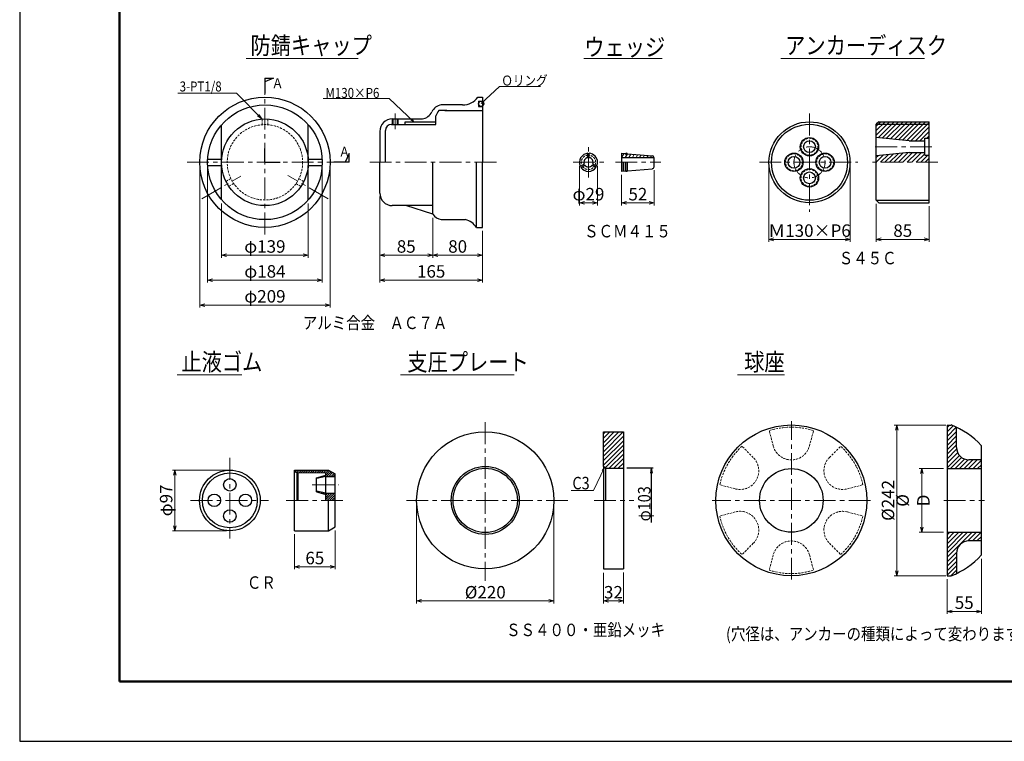
# Model space of a CAD drawing. Units: millimetres. Extents: x 0 to 4234, y -10 to 2962.
# Drawn here: x 0 to 1974, y -10 to 1437 of the extents above; entities that cross this region are included whole.
import ezdxf

# ---------------------------------------------------------------- set-up
doc = ezdxf.new("R2010")
doc.units = ezdxf.units.MM
doc.header["$LTSCALE"] = 35
doc.header["$PDMODE"] = 35
doc.linetypes.add('CENTER', pattern=[2, 1.25, -0.25, 0.25, -0.25])
doc.linetypes.add('HIDDEN2', pattern=[0.1875, 0.125, -0.0625])
doc.layers.add('A1ｻｲｽﾞ枠', color=9, linetype='Continuous', plot=False)
for name, color, linetype, lineweight in [('その他', 4, 'Continuous', 9), ('ハッチング', 4, 'Continuous', 9), ('下線', 4, 'Continuous', 9), ('中心線', 5, 'CENTER', 9), ('引出線・記号等', 7, 'Continuous', 9), ('部品図', 2, 'Continuous', 25)]:
    doc.layers.add(name, color=color, linetype=linetype, lineweight=lineweight)
for name, color, linetype in [('寸法', 7, 'Continuous'), ('文字', 7, 'Continuous'), ('枠', 7, 'Continuous')]:
    doc.layers.add(name, color=color, linetype=linetype)
doc.styles.add('romans', font='romans.shx', dxfattribs={"width": 0.85, "height": 25, "bigfont": 'extfont.shx'})
doc.dimstyles.new('ＳＳＷアンカー仕様', dxfattribs={"dimscale": 5, "dimtxt": 5, "dimasz": 2, "dimexe": 1, "dimexo": 1.4, "dimgap": 1, "dimtad": 3, "dimdec": 0, "dimdsep": 46, "dimtxsty": 'romans', "dimblk": 'OPEN30', "dimcen": 0, "dimclrd": 7, "dimclre": 7, "dimclrt": 7, "dimadec": 0, "dimazin": 0, "dimtfac": 1, "dimtdec": 0, "dimtmove": 0, "dimatfit": 0, "dimldrblk": 'OPEN30', "dimfxl": 0, "dimtolj": 1, "dimlwd": 9, "dimlwe": 9, "dimarcsym": 0})

# ---------------------------------------------------------------- blocks, each defined once
blk = doc.blocks.new('_Open30')
at = {"color": 0, "linetype": 'ByBlock', "lineweight": -2}
for p, q in [((-1, 0.27), (0, 0)), ((0, 0), (-1, -0.27)), ((0, 0), (-1, 0))]:
    blk.add_line(p, q, dxfattribs=at)
blk = doc.blocks.new('*D10')
at = {"layer": 'Defpoints', "color": 0}
for p in [(795.5, 473.3), (1070.5, 473.3), (795.5, 271.6)]:
    blk.add_point(p, dxfattribs=at)
at = {"layer": '寸法', "color": 7, "lineweight": 9}
for p, q in [((795.5, 466.3), (795.5, 266.6)), ((1070.5, 466.3), (1070.5, 266.6)), ((1060.5, 271.6), (805.5, 271.6))]:
    blk.add_line(p, q, dxfattribs=at)
at = {"layer": '寸法', "color": 7, "lineweight": 9, "xscale": 10, "yscale": 10, "zscale": 10, "rotation": 180}
blk.add_blockref('_Open30', (795.5, 271.6), dxfattribs=at)
at = {"layer": '寸法', "color": 7, "lineweight": 9, "xscale": 10, "yscale": 10, "zscale": 10}
blk.add_blockref('_Open30', (1070.5, 271.6), dxfattribs=at)
at = {"layer": '寸法', "color": 7, "insert": (933, 289.1), "char_height": 25, "attachment_point": 5, "style": 'romans'}
blk.add_mtext('\\A1;%%c220', dxfattribs=at)
blk = doc.blocks.new('*D11')
at = {"layer": 'Defpoints', "color": 0}
for p in [(1210, 335.8), (1170, 335), (1170, 271.6)]:
    blk.add_point(p, dxfattribs=at)
at = {"layer": '寸法', "color": 7, "lineweight": 9}
for p, q in [((1170, 328), (1170, 266.6)), ((1210, 328.8), (1210, 266.6)), ((1200, 271.6), (1180, 271.6))]:
    blk.add_line(p, q, dxfattribs=at)
at = {"layer": '寸法', "color": 7, "lineweight": 9, "xscale": 10, "yscale": 10, "zscale": 10, "rotation": 180}
blk.add_blockref('_Open30', (1170, 271.6), dxfattribs=at)
at = {"layer": '寸法', "color": 7, "lineweight": 9, "xscale": 10, "yscale": 10, "zscale": 10}
blk.add_blockref('_Open30', (1210, 271.6), dxfattribs=at)
at = {"layer": '寸法', "color": 7, "insert": (1190, 289.1), "char_height": 25, "attachment_point": 5, "style": 'romans'}
blk.add_mtext('\\A1;32', dxfattribs=at)
blk = doc.blocks.new('*D12')
at = {"layer": 'Defpoints', "color": 0}
for p in [(631.9, 420.2), (550.6, 412.5), (631.9, 340.2)]:
    blk.add_point(p, dxfattribs=at)
at = {"layer": '寸法', "color": 7, "lineweight": 9}
for p, q in [((550.6, 405.5), (550.6, 335.2)), ((631.9, 413.2), (631.9, 335.2)), ((560.6, 340.2), (621.9, 340.2))]:
    blk.add_line(p, q, dxfattribs=at)
at = {"layer": '寸法', "color": 7, "lineweight": 9, "xscale": 10, "yscale": 10, "zscale": 10, "rotation": 180}
blk.add_blockref('_Open30', (550.6, 340.2), dxfattribs=at)
at = {"layer": '寸法', "color": 7, "lineweight": 9, "xscale": 10, "yscale": 10, "zscale": 10}
blk.add_blockref('_Open30', (631.9, 340.2), dxfattribs=at)
at = {"layer": '寸法', "color": 7, "insert": (591.3, 357.7), "char_height": 25, "attachment_point": 5, "style": 'romans'}
blk.add_mtext('\\A1;65', dxfattribs=at)
blk = doc.blocks.new('*D13')
at = {"layer": 'Defpoints', "color": 0}
for p in [(421, 534.1), (310.7, 412.5), (421, 412.5)]:
    blk.add_point(p, dxfattribs=at)
at = {"layer": '寸法', "color": 7, "lineweight": 9}
for p, q in [((414, 534.1), (305.7, 534.1)), ((310.7, 524.1), (310.7, 422.5)), ((414, 412.5), (305.7, 412.5))]:
    blk.add_line(p, q, dxfattribs=at)
at = {"layer": '寸法', "color": 7, "lineweight": 9, "xscale": 10, "yscale": 10, "zscale": 10}
for p, rotation in [((310.7, 534.1), 90), ((310.7, 412.5), 270)]:
    blk.add_blockref('_Open30', p, dxfattribs=dict(at, rotation=rotation))
at = {"layer": '寸法', "color": 7, "insert": (293.2, 473.3), "char_height": 25, "attachment_point": 5, "rotation": 90, "style": 'romans'}
blk.add_mtext('\\A1;φ97', dxfattribs=at)
blk = doc.blocks.new('*D20')
at = {"layer": 'Defpoints', "color": 0}
for p in [(1717, 1075.2), (1823.2, 1070.2), (1823.2, 996.9)]:
    blk.add_point(p, dxfattribs=at)
at = {"layer": '寸法', "color": 7, "lineweight": 9}
for p, q in [((1717, 1068.2), (1717, 991.9)), ((1823.2, 1063.2), (1823.2, 991.9)), ((1727, 996.9), (1813.2, 996.9))]:
    blk.add_line(p, q, dxfattribs=at)
at = {"layer": '寸法', "color": 7, "lineweight": 9, "xscale": 10, "yscale": 10, "zscale": 10, "rotation": 180}
blk.add_blockref('_Open30', (1717, 996.9), dxfattribs=at)
at = {"layer": '寸法', "color": 7, "lineweight": 9, "xscale": 10, "yscale": 10, "zscale": 10}
blk.add_blockref('_Open30', (1823.2, 996.9), dxfattribs=at)
at = {"layer": '寸法', "color": 7, "insert": (1770.1, 1014.4), "char_height": 25, "attachment_point": 5, "style": 'romans'}
blk.add_mtext('\\A1;85', dxfattribs=at)
blk = doc.blocks.new('*D21')
at = {"layer": 'Defpoints', "color": 0}
for p in [(1501.9, 1151.4), (1664.4, 1151.4), (1501.9, 996.9)]:
    blk.add_point(p, dxfattribs=at)
at = {"layer": '寸法', "color": 7, "lineweight": 9}
for p, q in [((1501.9, 1144.4), (1501.9, 991.9)), ((1664.4, 1144.4), (1664.4, 991.9)), ((1654.4, 996.9), (1511.9, 996.9))]:
    blk.add_line(p, q, dxfattribs=at)
at = {"layer": '寸法', "color": 7, "lineweight": 9, "xscale": 10, "yscale": 10, "zscale": 10, "rotation": 180}
blk.add_blockref('_Open30', (1501.9, 996.9), dxfattribs=at)
at = {"layer": '寸法', "color": 7, "lineweight": 9, "xscale": 10, "yscale": 10, "zscale": 10}
blk.add_blockref('_Open30', (1664.4, 996.9), dxfattribs=at)
at = {"layer": '寸法', "color": 7, "insert": (1583.1, 1014.4), "char_height": 25, "attachment_point": 5, "style": 'romans'}
blk.add_mtext('\\A1;Ｍ130×P6', dxfattribs=at)
blk = doc.blocks.new('*D22')
at = {"layer": 'Defpoints', "color": 0}
for p in [(1206.5, 1133.3), (1271.5, 1142.4), (1271.5, 1070)]:
    blk.add_point(p, dxfattribs=at)
at = {"layer": '寸法', "color": 7, "lineweight": 9}
for p, q in [((1206.5, 1126.3), (1206.5, 1065)), ((1271.5, 1135.4), (1271.5, 1065)), ((1216.5, 1070), (1261.5, 1070))]:
    blk.add_line(p, q, dxfattribs=at)
at = {"layer": '寸法', "color": 7, "lineweight": 9, "xscale": 10, "yscale": 10, "zscale": 10, "rotation": 180}
blk.add_blockref('_Open30', (1206.5, 1070), dxfattribs=at)
at = {"layer": '寸法', "color": 7, "lineweight": 9, "xscale": 10, "yscale": 10, "zscale": 10}
blk.add_blockref('_Open30', (1271.5, 1070), dxfattribs=at)
at = {"layer": '寸法', "color": 7, "insert": (1239, 1087.5), "char_height": 25, "attachment_point": 5, "style": 'romans'}
blk.add_mtext('\\A1;52', dxfattribs=at)
blk = doc.blocks.new('*D23')
at = {"layer": 'Defpoints', "color": 0}
for p in [(1121.9, 1151.4), (1158.2, 1151.4), (1158.2, 1070)]:
    blk.add_point(p, dxfattribs=at)
at = {"layer": '寸法', "color": 7, "lineweight": 9}
for p, q in [((1121.9, 1144.4), (1121.9, 1065)), ((1158.2, 1144.4), (1158.2, 1065)), ((1131.9, 1070), (1148.2, 1070))]:
    blk.add_line(p, q, dxfattribs=at)
at = {"layer": '寸法', "color": 7, "lineweight": 9, "xscale": 10, "yscale": 10, "zscale": 10, "rotation": 180}
blk.add_blockref('_Open30', (1121.9, 1070), dxfattribs=at)
at = {"layer": '寸法', "color": 7, "lineweight": 9, "xscale": 10, "yscale": 10, "zscale": 10}
blk.add_blockref('_Open30', (1158.2, 1070), dxfattribs=at)
at = {"layer": '寸法', "color": 7, "insert": (1140, 1087.5), "char_height": 25, "attachment_point": 5, "style": 'romans'}
blk.add_mtext('\\A1;φ29', dxfattribs=at)
blk = doc.blocks.new('*D29')
at = {"layer": 'Defpoints', "color": 0}
for p in [(404.4, 1076.1), (578, 1075.9), (578, 965.1)]:
    blk.add_point(p, dxfattribs=at)
at = {"layer": '寸法', "color": 7, "lineweight": 9}
for p, q in [((404.4, 1069.1), (404.4, 960.1)), ((578, 1068.9), (578, 960.1)), ((414.4, 965.1), (568, 965.1))]:
    blk.add_line(p, q, dxfattribs=at)
at = {"layer": '寸法', "color": 7, "lineweight": 9, "xscale": 10, "yscale": 10, "zscale": 10, "rotation": 180}
blk.add_blockref('_Open30', (404.4, 965.1), dxfattribs=at)
at = {"layer": '寸法', "color": 7, "lineweight": 9, "xscale": 10, "yscale": 10, "zscale": 10}
blk.add_blockref('_Open30', (578, 965.1), dxfattribs=at)
at = {"layer": '寸法', "color": 7, "insert": (491.2, 982.6), "char_height": 25, "attachment_point": 5, "style": 'romans'}
blk.add_mtext('\\A1;φ139', dxfattribs=at)
blk = doc.blocks.new('*D30')
at = {"layer": 'Defpoints', "color": 0}
for p in [(721.5, 1089.6), (827.7, 1047.2), (827.7, 965.1)]:
    blk.add_point(p, dxfattribs=at)
at = {"layer": '寸法', "color": 7, "lineweight": 9}
for p, q in [((721.5, 1082.6), (721.5, 960.1)), ((827.7, 1040.2), (827.7, 960.1)), ((731.5, 965.1), (817.7, 965.1))]:
    blk.add_line(p, q, dxfattribs=at)
at = {"layer": '寸法', "color": 7, "lineweight": 9, "xscale": 10, "yscale": 10, "zscale": 10, "rotation": 180}
blk.add_blockref('_Open30', (721.5, 965.1), dxfattribs=at)
at = {"layer": '寸法', "color": 7, "lineweight": 9, "xscale": 10, "yscale": 10, "zscale": 10}
blk.add_blockref('_Open30', (827.7, 965.1), dxfattribs=at)
at = {"layer": '寸法', "color": 7, "insert": (774.6, 982.6), "char_height": 25, "attachment_point": 5, "style": 'romans'}
blk.add_mtext('\\A1;85', dxfattribs=at)
blk = doc.blocks.new('*D31')
at = {"layer": 'Defpoints', "color": 0}
for p in [(827.7, 1047.2), (927.7, 1020.8), (927.7, 965.1)]:
    blk.add_point(p, dxfattribs=at)
at = {"layer": '寸法', "color": 7, "lineweight": 9}
for p, q in [((827.7, 1040.2), (827.7, 960.1)), ((927.7, 1013.8), (927.7, 960.1)), ((837.7, 965.1), (917.7, 965.1))]:
    blk.add_line(p, q, dxfattribs=at)
at = {"layer": '寸法', "color": 7, "lineweight": 9, "xscale": 10, "yscale": 10, "zscale": 10, "rotation": 180}
blk.add_blockref('_Open30', (827.7, 965.1), dxfattribs=at)
at = {"layer": '寸法', "color": 7, "lineweight": 9, "xscale": 10, "yscale": 10, "zscale": 10}
blk.add_blockref('_Open30', (927.7, 965.1), dxfattribs=at)
at = {"layer": '寸法', "color": 7, "insert": (877.7, 982.6), "char_height": 25, "attachment_point": 5, "style": 'romans'}
blk.add_mtext('\\A1;80', dxfattribs=at)
blk = doc.blocks.new('*D32')
at = {"layer": 'Defpoints', "color": 0}
for p in [(721.5, 1089.6), (927.7, 1020.8), (721.5, 915.1)]:
    blk.add_point(p, dxfattribs=at)
at = {"layer": '寸法', "color": 7, "lineweight": 9}
for p, q in [((721.5, 1082.6), (721.5, 910.1)), ((927.7, 1013.8), (927.7, 910.1)), ((917.7, 915.1), (731.5, 915.1))]:
    blk.add_line(p, q, dxfattribs=at)
at = {"layer": '寸法', "color": 7, "lineweight": 9, "xscale": 10, "yscale": 10, "zscale": 10, "rotation": 180}
blk.add_blockref('_Open30', (721.5, 915.1), dxfattribs=at)
at = {"layer": '寸法', "color": 7, "lineweight": 9, "xscale": 10, "yscale": 10, "zscale": 10}
blk.add_blockref('_Open30', (927.7, 915.1), dxfattribs=at)
at = {"layer": '寸法', "color": 7, "insert": (824.6, 932.6), "char_height": 25, "attachment_point": 5, "style": 'romans'}
blk.add_mtext('\\A1;165', dxfattribs=at)
blk = doc.blocks.new('*D33')
at = {"layer": 'Defpoints', "color": 0}
for p in [(376.3, 1151.4), (606.3, 1151.4), (376.3, 915.1)]:
    blk.add_point(p, dxfattribs=at)
at = {"layer": '寸法', "color": 7, "lineweight": 9}
for p, q in [((376.3, 1144.4), (376.3, 910.1)), ((606.3, 1144.4), (606.3, 910.1)), ((596.3, 915.1), (386.3, 915.1))]:
    blk.add_line(p, q, dxfattribs=at)
at = {"layer": '寸法', "color": 7, "lineweight": 9, "xscale": 10, "yscale": 10, "zscale": 10, "rotation": 180}
blk.add_blockref('_Open30', (376.3, 915.1), dxfattribs=at)
at = {"layer": '寸法', "color": 7, "lineweight": 9, "xscale": 10, "yscale": 10, "zscale": 10}
blk.add_blockref('_Open30', (606.3, 915.1), dxfattribs=at)
at = {"layer": '寸法', "color": 7, "insert": (491.3, 932.6), "char_height": 25, "attachment_point": 5, "style": 'romans'}
blk.add_mtext('\\A1;φ184', dxfattribs=at)
blk = doc.blocks.new('*D34')
at = {"layer": 'Defpoints', "color": 0}
for p in [(360.7, 1151.4), (621.9, 1151.4), (360.7, 865.1)]:
    blk.add_point(p, dxfattribs=at)
at = {"layer": '寸法', "color": 7, "lineweight": 9}
for p, q in [((360.7, 1144.4), (360.7, 860.1)), ((621.9, 1144.4), (621.9, 860.1)), ((611.9, 865.1), (370.7, 865.1))]:
    blk.add_line(p, q, dxfattribs=at)
at = {"layer": '寸法', "color": 7, "lineweight": 9, "xscale": 10, "yscale": 10, "zscale": 10, "rotation": 180}
blk.add_blockref('_Open30', (360.7, 865.1), dxfattribs=at)
at = {"layer": '寸法', "color": 7, "lineweight": 9, "xscale": 10, "yscale": 10, "zscale": 10}
blk.add_blockref('_Open30', (621.9, 865.1), dxfattribs=at)
at = {"layer": '寸法', "color": 7, "insert": (491.3, 882.6), "char_height": 25, "attachment_point": 5, "style": 'romans'}
blk.add_mtext('\\A1;φ209', dxfattribs=at)
blk = doc.blocks.new('*D36')
at = {"layer": 'Defpoints', "color": 0}
for p in [(1927.7, 363.3), (1858.9, 322), (1927.7, 250.6)]:
    blk.add_point(p, dxfattribs=at)
at = {"layer": '寸法', "color": 7, "lineweight": 9}
for p, q in [((1927.7, 356.3), (1927.7, 245.6)), ((1858.9, 315), (1858.9, 245.6)), ((1868.9, 250.6), (1917.7, 250.6))]:
    blk.add_line(p, q, dxfattribs=at)
at = {"layer": '寸法', "color": 7, "lineweight": 9, "xscale": 10, "yscale": 10, "zscale": 10, "rotation": 180}
blk.add_blockref('_Open30', (1858.9, 250.6), dxfattribs=at)
at = {"layer": '寸法', "color": 7, "lineweight": 9, "xscale": 10, "yscale": 10, "zscale": 10}
blk.add_blockref('_Open30', (1927.7, 250.6), dxfattribs=at)
at = {"layer": '寸法', "color": 7, "insert": (1893.3, 268.1), "char_height": 25, "attachment_point": 5, "style": 'romans'}
blk.add_mtext('\\A1;55', dxfattribs=at)
blk = doc.blocks.new('*D35')
at = {"layer": 'Defpoints', "color": 0}
for p in [(1863.6, 624.5), (1758.1, 322), (1863.6, 322)]:
    blk.add_point(p, dxfattribs=at)
at = {"layer": '寸法', "color": 7, "lineweight": 9}
for p, q in [((1856.6, 624.5), (1753.1, 624.5)), ((1758.1, 614.5), (1758.1, 332)), ((1856.6, 322), (1753.1, 322))]:
    blk.add_line(p, q, dxfattribs=at)
at = {"layer": '寸法', "color": 7, "lineweight": 9, "xscale": 10, "yscale": 10, "zscale": 10}
for p, rotation in [((1758.1, 624.5), 90), ((1758.1, 322), 270)]:
    blk.add_blockref('_Open30', p, dxfattribs=dict(at, rotation=rotation))
at = {"layer": '寸法', "color": 7, "insert": (1740.6, 473.3), "char_height": 25, "attachment_point": 5, "rotation": 90, "style": 'romans'}
blk.add_mtext('\\A1;%%C242', dxfattribs=at)
blk = doc.blocks.new('*D37')
at = {"layer": 'Defpoints', "color": 0}
for p in [(1858.9, 537), (1808.1, 409.5), (1858.9, 409.5)]:
    blk.add_point(p, dxfattribs=at)
at = {"layer": '寸法', "color": 7, "lineweight": 9}
for p, q in [((1851.9, 537), (1803.1, 537)), ((1808.1, 527), (1808.1, 419.5)), ((1851.9, 409.5), (1803.1, 409.5))]:
    blk.add_line(p, q, dxfattribs=at)
at = {"layer": '寸法', "color": 7, "lineweight": 9, "xscale": 10, "yscale": 10, "zscale": 10}
for p, rotation in [((1808.1, 537), 90), ((1808.1, 409.5), 270)]:
    blk.add_blockref('_Open30', p, dxfattribs=dict(at, rotation=rotation))
at = {"layer": '寸法', "color": 7, "insert": (1790.6, 473.3), "char_height": 25, "attachment_point": 5, "rotation": 90, "style": 'romans'}
blk.add_mtext('\\A1;%%c D', dxfattribs=at)

msp = doc.modelspace()

# ---------------------------------------------------------------- hatches: boundary and pattern name
at = {"layer": 'ハッチング'}
h = msp.add_hatch(dxfattribs=at)
h.set_pattern_fill('ANSI31', color=256, scale=2, style=0)
h.set_pattern_definition([(45, (-64.678, -90.8524), (-4.490128, 4.490128), [])])
h.paths.add_polyline_path([(1823.2, 1232.7), (1722, 1232.7), (1717, 1227.7), (1823.2, 1227.7)])
h.paths.add_polyline_path([(1823.2, 1227.7), (1717, 1227.7), (1717, 1201.1), (1783.2, 1194.5), (1814.5, 1194.5), (1814.5, 1199.6), (1823.2, 1199.6)])
h.paths.add_polyline_path([(1814.5, 1170.9), (1783.2, 1170.9), (1717, 1164.3), (1717, 1151.4), (1823.2, 1151.4), (1823.2, 1165.8), (1814.5, 1165.8)])
h = msp.add_hatch(dxfattribs=at)
h.set_pattern_fill('ANSI31', color=256, scale=2, style=0)
h.paths.add_polyline_path([(1858.9, 322), (1867.4, 322, 0.017143), (1877.7, 326.5), (1877.7, 367, -0.414214), (1902.7, 392), (1927.7, 392), (1927.7, 409.5), (1858.9, 409.5)])
h.paths.add_polyline_path([(1927.7, 537), (1927.7, 554.5), (1902.7, 554.5, -0.414214), (1877.7, 579.5), (1877.7, 620.1, 0.017143), (1867.4, 624.5), (1858.9, 624.5), (1858.9, 537)])
h = msp.add_hatch(dxfattribs=at)
h.set_pattern_fill('ANSI31', color=256, scale=2, style=0)
h.set_pattern_definition([(45, (-443.7945, -90.8524), (-4.490128, 4.490128), [])])
h.paths.add_polyline_path([(1210, 610.8), (1170, 610.8), (1170, 541.4), (1173.8, 537.7), (1210, 537.7)])
h = msp.add_hatch(dxfattribs=at)
h.set_pattern_fill('ANSI31', color=256, style=0)
h.set_pattern_definition([(45, (-177.0158, -90.8524), (-2.245064, 2.245064), [])])
h.paths.add_polyline_path([(613.2, 473.3), (631.9, 473.3), (631.9, 487.7), (613.2, 487.7), (594.4, 492), (594.4, 490.8), (613.2, 485.2)])
h.paths.add_polyline_path([(618.5, 534.1), (550.6, 534.1), (550.6, 531.1), (555.6, 528.3), (613.2, 529.6), (613.2, 523.9), (594.4, 518.3), (594.4, 517.1), (613.2, 521.4), (631.9, 521.4), (631.9, 526.4)])

# ---------------------------------------------------------------- linework, layer by layer
at = {"layer": 'A1ｻｲｽﾞ枠'}
msp.add_lwpolyline([(-0.4, -9.9), (4204.6, -9.9), (4204.6, 2960.1), (-0.4, 2960.1)], close=True, dxfattribs=at)
at = {"layer": 'その他', "linetype": 'HIDDEN2'}
for p, q in [((485.8, 1226.9), (485.8, 1238.1)), ((497.2, 1226.8), (497.2, 1238.1)), ((413.3, 1113.2), (423.1, 1118.8)), ((419, 1103.3), (428.8, 1109)), ((553.7, 1108.7), (563.4, 1103)), ((559.4, 1118.5), (569.2, 1112.9)), ((1510.5, 582.3), (1502.3, 613.2)), ((1583, 582.3), (1591.2, 613.2)), ((1470.4, 559.2), (1447.8, 581.8)), ((1623.1, 559.2), (1645.7, 581.8)), ((1434.2, 496.4), (1403.3, 504.7)), ((1659.3, 496.4), (1690.2, 504.7)), ((1434.2, 450.1), (1403.3, 441.9)), ((1659.3, 450.1), (1690.2, 441.9)), ((1470.4, 387.4), (1447.8, 364.8)), ((1623.1, 387.4), (1645.7, 364.8)), ((1510.5, 364.2), (1502.3, 333.4)), ((1583, 364.2), (1591.2, 333.4))]:
    msp.add_line(p, q, dxfattribs=at)
for centre, radius in [((491.3, 1151.4), 75.6), ((1583.1, 1182.7), 16.9), ((1551.9, 1151.4), 16.9), ((1614.4, 1151.4), 16.9), ((1583.1, 1120.2), 16.9)]:
    msp.add_circle(centre, radius, dxfattribs=at)
for centre, radius, start, end in [((1140, 1151.4), 14.4, 94.9885, 205.0115), ((1140, 1151.4), 14.4, 334.9885, 85.0115), ((1140, 1151.4), 14.4, 214.9885, 325.0115), ((1546.7, 473.3), 146.8, 72.359, 107.641), ((1546.7, 473.3), 146.8, 132.359, 167.641), ((1546.7, 592), 37.5, 195, 345), ((1546.7, 473.3), 146.8, 12.359, 47.641), ((1443.9, 532.7), 37.5, 255, 45), ((1649.6, 532.7), 37.5, 135, 285), ((1546.7, 473.3), 146.8, 192.359, 227.641), ((1443.9, 413.9), 37.5, 315, 105), ((1649.6, 413.9), 37.5, 75, 225), ((1546.7, 473.3), 146.8, 312.359, 347.641), ((1546.7, 354.5), 37.5, 15, 165), ((1546.7, 473.3), 146.8, 252.359, 287.641)]:
    msp.add_arc(centre, radius, start, end, dxfattribs=at)
at = {"layer": 'ハッチング'}
for p, q in [((1211.3, 1169.2), (1206.5, 1160.9)), ((1216.6, 1165.8), (1213.7, 1160.8)), ((1225, 1168), (1220.9, 1160.8)), ((1231.9, 1167.4), (1228.1, 1160.8)), ((1238.8, 1166.8), (1235.3, 1160.8)), ((1245.7, 1166.3), (1242.5, 1160.8)), ((1252.6, 1165.7), (1249.8, 1160.8)), ((1259.4, 1165.1), (1257, 1160.8)), ((1266.3, 1164.5), (1264.2, 1160.8))]:
    msp.add_line(p, q, dxfattribs=at)
at = {"layer": '下線'}
for p, q in [((454, 1359.8), (678.3, 1359.8)), ((1130.9, 1359.8), (1287.9, 1359.8)), ((1525.9, 1359.8), (1813.5, 1359.8)), ((444.7, 725.1), (315.5, 725.1)), ((763.4, 725.1), (991, 725.1)), ((1438.7, 725.1), (1532.9, 725.1))]:
    msp.add_line(p, q, dxfattribs=at)
at = {"layer": '中心線'}
for p, q in [((491.3, 1006.9), (491.3, 1289.4)), ((752.7, 1217.9), (752.7, 1249.6)), ((1583.1, 1249.2), (1583.1, 1052.1)), ((1140, 1120.8), (1140, 1182.1)), ((1828.7, 1182.7), (1710.9, 1182.7)), ((335.1, 1151.4), (629.2, 1151.4)), ((701.5, 1151.4), (960.9, 1151.4)), ((1109.4, 1151.4), (1170.7, 1151.4)), ((1194, 1151.4), (1285.3, 1151.4)), ((1482.7, 1151.4), (1679.7, 1151.4)), ((1840.4, 1151.4), (1703.3, 1151.4)), ((364.8, 1078.4), (443, 1123.5)), ((617.8, 1078.4), (536.9, 1125.1)), ((1546.7, 314.5), (1546.7, 632)), ((933, 630.1), (933, 312.3)), ((421, 558.5), (421, 397)), ((586.1, 504.6), (639.5, 504.6)), ((342.3, 473.3), (498.3, 473.3)), ((533.9, 473.3), (654.3, 473.3)), ((1098.7, 473.3), (768.5, 473.3)), ((1151.3, 473.3), (1230.6, 473.3)), ((1705.5, 473.3), (1388, 473.3)), ((1852.4, 473.3), (1933.8, 473.3))]:
    msp.add_line(p, q, dxfattribs=at)
msp.add_circle((1583.1, 1151.4), 31.2, dxfattribs=at)
at = {"layer": '寸法'}
for p, q in [((1269.7, 537.7), (1217.1, 537.7)), ((1265.9, 537.7), (1264.2, 527.8)), ((1265.9, 537.7), (1267.7, 527.8)), ((1265.9, 537.7), (1265.9, 429.3))]:
    msp.add_line(p, q, dxfattribs=at)
at = {"layer": '引出線・記号等', "color": 2, "lineweight": -3}
for p, q in [((508.8, 1320.2), (491.3, 1312.6)), ((491.3, 1320.2), (508.8, 1320.2)), ((491.3, 1320.2), (491.3, 1289.4)), ((491.3, 1151.4), (491.3, 1179.1)), ((660.1, 1168.9), (652.4, 1151.4)), ((660.1, 1151.4), (660.1, 1168.9)), ((491.3, 1151.4), (522.1, 1151.4)), ((660.1, 1151.4), (629.2, 1151.4))]:
    msp.add_line(p, q, dxfattribs=at)
at = {"layer": '引出線・記号等'}
for p, q in [((961.6, 1303.4), (924.7, 1269.4)), ((961.6, 1303.4), (1044, 1303.4)), ((316.5, 1289.8), (434.2, 1289.8)), ((485.8, 1238.1), (434.2, 1289.8)), ((607.9, 1279.1), (740.6, 1279.1)), ((790.1, 1232.7), (740.6, 1279.1)), ((485.8, 1238.1), (476.6, 1244.6)), ((485.8, 1238.1), (479.4, 1247.4)), ((790.1, 1232.7), (783.8, 1236.8)), ((790.1, 1232.7), (785.6, 1238.7)), ((1171.9, 539.6), (1150.3, 493.4)), ((1171.9, 539.6), (1167.6, 533.4)), ((1171.9, 539.6), (1169.9, 532.3)), ((1105.2, 493.4), (1150.3, 493.4))]:
    msp.add_line(p, q, dxfattribs=at)
at = {"layer": '枠', "color": 3, "lineweight": 50}
for p, q in [((199.6, 2860.1), (199.6, 110.1)), ((199.6, 110.1), (4102.6, 110.1))]:
    msp.add_line(p, q, dxfattribs=at)
at = {"layer": '部品図'}
for p, q in [((887.7, 1266.4), (844.7, 1266.4)), ((918.2, 1282.1), (927.7, 1282.1)), ((919.7, 1274.1), (927.7, 1274.1)), ((919.7, 1274.1), (919.7, 1263.6)), ((919.7, 1263.6), (927.7, 1263.6)), ((927.7, 1282.1), (927.7, 1151.4)), ((834, 1227.4), (834, 1244.5)), ((855.7, 1255.2), (840, 1255.2)), ((852.3, 1255.2), (927.7, 1255.2)), ((853.7, 1255.2), (853.7, 1255.2)), ((404.4, 1151.4), (404.4, 1226.8)), ((578.2, 1151.4), (578.2, 1226.8)), ((745.2, 1227.4), (834, 1227.4)), ((746.5, 1238.3), (806.9, 1238.3)), ((747.1, 1227.4), (747.1, 1238.3)), ((748.4, 1227.4), (748.4, 1238.3)), ((757.1, 1227.4), (757.1, 1238.3)), ((758.4, 1227.4), (758.4, 1238.3)), ((772.7, 1232.7), (834, 1232.7)), ((772.7, 1227.4), (772.7, 1232.7)), ((1722, 1232.7), (1717, 1227.7)), ((1717, 1227.7), (1823.2, 1227.7)), ((1717, 1075.2), (1717, 1227.7)), ((1722, 1232.7), (1823.2, 1232.7)), ((1823.2, 1070.2), (1823.2, 1232.7)), ((721.5, 1213.3), (721.5, 1151.4)), ((732.7, 1151.4), (732.7, 1214.9)), ((1783.2, 1194.5), (1717, 1201.1)), ((1783.2, 1194.5), (1814.5, 1194.5)), ((1814.5, 1199.6), (1823.2, 1199.6)), ((1814.5, 1165.8), (1814.5, 1199.6)), ((1138.8, 1160.7), (1138.8, 1169.5)), ((1141.3, 1160.7), (1141.3, 1169.5)), ((1206.5, 1169.6), (1213.5, 1169)), ((1206.5, 1169.6), (1206.5, 1133.3)), ((1218.4, 1168.6), (1218.4, 1167.7)), ((1218.4, 1168.6), (1268.1, 1164.3)), ((1783.2, 1170.9), (1717, 1164.3)), ((1783.2, 1170.9), (1814.5, 1170.9)), ((1814.5, 1165.8), (1823.2, 1165.8)), ((376.5, 1157.7), (404.7, 1157.7)), ((376.5, 1145.2), (404.7, 1145.2)), ((404.4, 1076.1), (404.4, 1151.4)), ((578, 1157.7), (606.2, 1157.7)), ((578, 1145.2), (606.2, 1145.2)), ((578, 1075.9), (578, 1145.2)), ((721.5, 1089.6), (721.5, 1151.4)), ((827.7, 1047.2), (827.7, 1151.4)), ((915.2, 1020.8), (915.2, 1151.4)), ((927.7, 1020.8), (927.7, 1151.4)), ((1123.7, 1143.5), (1131.4, 1147.9)), ((1125, 1141.3), (1132.6, 1145.7)), ((1147.5, 1145.7), (1155.1, 1141.3)), ((1148.7, 1147.9), (1156.3, 1143.5)), ((1206.5, 1160.8), (1271.5, 1160.8)), ((1209.6, 1151.4), (1209.6, 1133.6)), ((1213.4, 1151.4), (1213.4, 1133.9)), ((1214.6, 1135.2), (1214.6, 1151.4)), ((1218.4, 1134.3), (1218.4, 1151.4)), ((1271.5, 1142.4), (1271.5, 1160.5)), ((1213.5, 1133.9), (1206.5, 1133.3)), ((1218.4, 1134.3), (1268.1, 1138.5)), ((1717, 1075.2), (1722, 1070.2)), ((1717, 1075.2), (1823.2, 1075.2)), ((1722, 1070.2), (1823.2, 1070.2)), ((827.7, 1064.6), (746.5, 1064.6)), ((827.7, 1047.2), (774, 1064.6)), ((844.7, 1036.4), (893.5, 1036.4)), ((915.2, 1020.8), (927.7, 1020.8)), ((1858.9, 624.5), (1867.4, 624.5)), ((1858.9, 624.5), (1858.9, 322)), ((1877.7, 579.5), (1877.7, 620.1)), ((1170, 541.4), (1170, 610.8)), ((1170, 610.8), (1210, 610.8)), ((1210, 610.8), (1210, 335.8)), ((1927.7, 363.3), (1927.7, 583.3)), ((1927.7, 554.5), (1902.7, 554.5)), ((550.6, 534.1), (618.5, 534.1)), ((550.6, 412.5), (550.6, 534.1)), ((618.5, 534.1), (631.9, 526.4)), ((1173.8, 537.7), (1170, 541.4)), ((1170, 541.4), (1170, 335.8)), ((1173.8, 537.7), (1210, 537.7)), ((1173.8, 537.7), (1173.8, 473.3)), ((1858.9, 537), (1927.7, 537)), ((550.6, 531.1), (555.6, 528.3)), ((555.6, 528.3), (613.2, 529.6)), ((555.6, 473.3), (555.6, 528.3)), ((558.1, 473.3), (558.1, 528.4)), ((594.4, 518.3), (613.2, 523.9)), ((613.2, 521.4), (594.4, 517.1)), ((594.4, 490.8), (594.4, 518.3)), ((613.2, 523.9), (613.2, 529.6)), ((613.2, 521.4), (631.9, 521.4)), ((613.2, 487.7), (613.2, 521.4)), ((631.9, 420.2), (631.9, 526.4)), ((613.2, 487.7), (594.4, 492)), ((594.4, 490.8), (613.2, 485.2)), ((613.2, 487.7), (631.9, 487.7)), ((613.2, 473.3), (613.2, 485.2)), ((618.5, 412.5), (618.5, 473.3)), ((618.5, 412.5), (631.9, 420.2)), ((550.6, 412.5), (618.5, 412.5)), ((1858.9, 409.5), (1927.7, 409.5)), ((1927.7, 392), (1902.7, 392)), ((1877.7, 367), (1877.7, 326.5)), ((1170, 335.8), (1210, 335.8)), ((1858.9, 322), (1867.4, 322))]:
    msp.add_line(p, q, dxfattribs=at)
for centre, radius in [((491.3, 1151.4), 130.6), ((491.3, 1151.4), 115), ((924.9, 1268.9), 5.25), ((491.3, 1151.4), 86.9), ((1583.1, 1151.4), 81.2), ((1583.1, 1151.4), 76.2), ((1583.1, 1182.7), 18.4), ((1583.1, 1182.7), 11.8), ((1551.9, 1151.4), 18.4), ((1614.4, 1151.4), 18.4), ((1551.9, 1151.4), 11.8), ((1614.4, 1151.4), 11.8), ((1583.1, 1120.2), 18.4), ((1583.1, 1120.2), 11.8), ((1546.7, 473.3), 151.3), ((933, 473.3), 137.5), ((421, 473.3), 60.8), ((933, 473.3), 68.1), ((933, 473.3), 64.4), ((1546.7, 473.3), 63.8), ((421, 473.3), 55), ((421, 504.6), 12.5), ((389.7, 473.3), 12.5), ((452.2, 473.3), 12.5), ((421, 442), 12.5)]:
    msp.add_circle(centre, radius, dxfattribs=at)
for centre, radius, start, end in [((848.5, 1241.7), 25, 98.5967, 154.7531), ((887.7, 1303.9), 37.5, 270, 324.3147), ((803.2, 1263.1), 25, 278.5967, 334.7531), ((858.1, 1238), 25, 136.5033, 164.8833), ((746.5, 1213.3), 25, 90, 180), ((745.2, 1214.9), 12.5, 90, 180), ((1140, 1151.4), 18.1, 93.9546, 206.0454), ((1140, 1151.4), 18.1, 0, 86.0454), ((1213.4, 1167.7), 1.25, 0, 85.1469), ((1216.5, 1167.7), 1.88, 0, 180), ((1216.5, 1167.7), 1.88, 180, 0), ((1140, 1151.4), 9.38, 97.6623, 202.3377), ((1140, 1151.4), 9.38, 217.6623, 322.3377), ((1140, 1151.4), 9.38, 337.6623, 82.3377), ((1140, 1151.4), 18.1, 333.9546, 0), ((1267.8, 1160.5), 3.75, 0, 85.1469), ((1140, 1151.4), 18.1, 213.9546, 326.0454), ((1213.4, 1135.2), 1.25, 274.8531, 0), ((1216.5, 1135.2), 1.88, 180, 0), ((1267.8, 1142.4), 3.75, 274.8531, 0), ((746.5, 1089.6), 25, 180, 270), ((848.5, 1061.2), 25, 213.9548, 261.4033), ((883.9, 1000.2), 37.5, 33.367, 75.1649), ((1808, 473.3), 162.5, 42.5905, 68.555), ((1902.7, 579.5), 25, 180, 270), ((1902.7, 367), 25, 90, 180), ((1808, 473.3), 162.5, 291.445, 317.4095)]:
    msp.add_arc(centre, radius, start, end, dxfattribs=at)

# ---------------------------------------------------------------- texts
at = {"layer": '寸法', "color": 7, "lineweight": -3, "style": 'romans', "width": 0.85}
msp.add_text('φ103', height=25, rotation=90, dxfattribs=at).set_placement((1264.3, 431.4))
at = {"layer": '文字', "color": 7, "lineweight": -3, "style": 'romans', "width": 0.85}
for s, height, p in [('防錆キャップ', 35, (462.3, 1368.2)), ('ウェッジ', 35, (1131.6, 1364.9)), ('アンカーディスク', 35, (1534.3, 1368.2)), ('Ｏリング', 20, (965.3, 1305.4)), ('3-PT1/8', 20, (320.3, 1293.5)), ('Ａ', 20, (505, 1300.1)), ('M130×P6', 20, (612.6, 1280.6)), ('Ａ', 20, (639.2, 1162.5)), ('ＳＣＭ４１５', 25, (1131.2, 1000.8)), ('Ｓ４５Ｃ', 25, (1641.8, 946.8)), ('アルミ合金\u3000ＡＣ７Ａ', 25, (567.2, 816.9)), ('止液ゴム', 35, (323.8, 733.5)), ('支圧プレート', 35, (776.7, 733.5)), ('球座', 35, (1452.1, 733.5)), ('C3', 25, (1107.8, 495.5)), ('ＣＲ', 25, (455.1, 296)), ('ＳＳ４００・亜鉛メッキ', 25, (974.8, 201.1)), ('(穴径は、アンカーの種類によって変わります。)', 25, (1415.7, 193))]:
    msp.add_text(s, height=height, dxfattribs=at).set_placement(p)

# ---------------------------------------------------------------- dimensions: what is measured, and where the dimension line sits
at = {"layer": '寸法'}
for base, p1, p2, text, picture, middle in [((360.7, 865.1), (621.9, 1151.4), (360.7, 1151.4), 'φ209', '*D34', (491.3, 882.6)), ((376.3, 915.1), (606.3, 1151.4), (376.3, 1151.4), 'φ184', '*D33', (491.3, 932.6)), ((1501.9, 996.9), (1664.4, 1151.4), (1501.9, 1151.4), 'Ｍ130×P6', '*D21', (1583.1, 1014.4)), ((1271.5, 1070), (1206.5, 1133.3), (1271.5, 1142.4), '52', '*D22', (1239, 1087.5)), ((827.7, 965.1), (721.5, 1089.6), (827.7, 1047.2), '85', '*D30', (774.6, 982.6)), ((721.5, 915.1), (927.7, 1020.8), (721.5, 1089.6), '165', '*D32', (824.6, 932.6)), ((578, 965.1), (404.4, 1076.1), (578, 1075.9), 'φ139', '*D29', (491.2, 982.6)), ((1823.2, 996.9), (1717, 1075.2), (1823.2, 1070.2), '85', '*D20', (1770.1, 1014.4)), ((795.5, 271.6), (1070.5, 473.3), (795.5, 473.3), '%%c220', '*D10', (933, 289.1)), ((631.9, 340.2), (550.6, 412.5), (631.9, 420.2), '65', '*D12', (591.3, 357.7))]:
    dim = msp.add_linear_dim(base=base, p1=p1, p2=p2, text=text, dimstyle='ＳＳＷアンカー仕様', dxfattribs=at)
    dim.commit()
    dim.dimension.update_dxf_attribs({"geometry": picture, "text_midpoint": middle})
for base, p1, p2, text, picture, middle in [((1158.2, 1070), (1121.9, 1151.4), (1158.2, 1151.4), 'φ29', '*D23', (1140, 1070)), ((1170, 271.6), (1210, 335.8), (1170, 335), '32', '*D11', (1190, 271.6))]:
    dim = msp.add_linear_dim(base=base, p1=p1, p2=p2, text=text, dimstyle='ＳＳＷアンカー仕様', dxfattribs=at)
    dim.commit()
    dim.dimension.update_dxf_attribs({"geometry": picture, "text_midpoint": middle, "dimtype": 160})
dim = msp.add_linear_dim(base=(927.7, 965.1), p1=(827.7, 1047.2), p2=(927.7, 1020.8), text='80', dimstyle='ＳＳＷアンカー仕様', override={"dimtmove": 1}, dxfattribs=at)
dim.commit()
dim.dimension.update_dxf_attribs({"geometry": '*D31', "text_midpoint": (877.7, 982.6)})
for base, p1, p2, angle, text, picture, middle in [((1758.1, 322), (1863.6, 624.5), (1863.6, 322), 90, '%%C242', '*D35', (1740.6, 473.3)), ((310.7, 412.5), (421, 534.1), (421, 412.5), 90, 'φ97', '*D13', (293.2, 473.3)), ((1808.1, 409.5), (1858.9, 537), (1858.9, 409.5), 90, '%%c D', '*D37', (1790.6, 473.3)), ((1927.7, 250.6), (1858.9, 322), (1927.7, 363.3), 180, '55', '*D36', (1893.3, 268.1))]:
    dim = msp.add_linear_dim(base=base, p1=p1, p2=p2, angle=angle, text=text, dimstyle='ＳＳＷアンカー仕様', dxfattribs=at)
    dim.commit()
    dim.dimension.update_dxf_attribs({"geometry": picture, "text_midpoint": middle})

doc.saveas('drawing.dxf')
